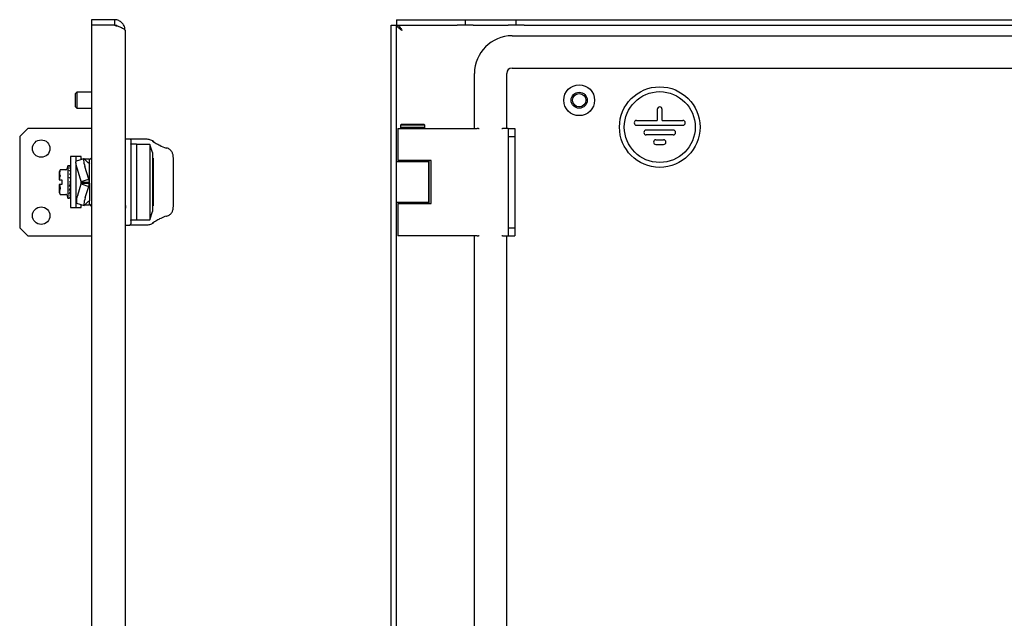
# Model space of a CAD drawing. Units: millimetres. Extents: x 915 to 2486, y 842 to 1573.
# Drawn here: x 1753 to 2119, y 1213 to 1436 of the extents above; entities that cross this region are included whole.
import ezdxf

# ---------------------------------------------------------------- set-up
doc = ezdxf.new("R2010")
doc.units = ezdxf.units.MM

msp = doc.modelspace()

# ---------------------------------------------------------------- linework, layer by layer
at = {"color": 7, "linetype": 'Continuous', "lineweight": 25}
for p, q in [((1787.78, 1436.46), (1779.28, 1436.46)), ((1779.28, 1436.46), (1779.28, 1434.46)), ((1779.28, 1434.46), (1779.28, 992.47)), ((1787.78, 1434.46), (1779.28, 1434.46)), ((1787.78, 1434.46), (1779.28, 1434.46)), ((1787.78, 1436.46), (1787.78, 1434.46)), ((1890.89, 1434.46), (1892.89, 1434.46)), ((1890.89, 992.47), (1890.89, 1434.46)), ((1892.89, 992.47), (1892.89, 1434.46)), ((1892.9, 1436.46), (1892.9, 1434.46)), ((1892.9, 1436.46), (1915.39, 1436.46)), ((1892.9, 1434.46), (1915.39, 1434.46)), ((1915.39, 1436.46), (1918.39, 1436.46)), ((1918.39, 1434.46), (1915.39, 1434.46)), ((1918.39, 1436.46), (1918.39, 1434.46)), ((1918.39, 1436.46), (1921.39, 1436.46)), ((1921.39, 1434.46), (1918.39, 1434.46)), ((1921.39, 1436.46), (1934.39, 1436.46)), ((1921.39, 1434.46), (1934.39, 1434.46)), ((1934.39, 1436.46), (1937.39, 1436.46)), ((1937.39, 1434.46), (1934.39, 1434.46)), ((1937.39, 1434.46), (1937.39, 1436.46)), ((1937.39, 1436.46), (1940.39, 1436.46)), ((1940.39, 1434.46), (1937.39, 1434.46)), ((1940.39, 1436.46), (2436.39, 1436.46)), ((1940.39, 1434.46), (2436.39, 1434.46)), ((1791.78, 1432.46), (1791.78, 994.46)), ((1935.89, 1430.46), (2440.89, 1430.46)), ((1921.89, 1395.96), (1921.89, 1416.46)), ((1933.89, 1395.96), (1933.89, 1416.46)), ((1935.89, 1418.46), (2440.89, 1418.46)), ((1773.78, 1409.46), (1773.28, 1408.96)), ((1773.28, 1405.84), (1773.28, 1408.96)), ((1779.28, 1409.46), (1773.78, 1409.46)), ((1773.78, 1409.46), (1773.78, 1405.71)), ((1773.28, 1403.96), (1773.28, 1405.84)), ((1773.78, 1405.71), (1773.78, 1403.46)), ((1773.28, 1403.96), (1773.78, 1403.46)), ((1773.78, 1403.46), (1779.28, 1403.46)), ((1989.99, 1403.06), (1989.99, 1398.96)), ((1991.79, 1398.96), (1991.79, 1403.06)), ((1894.69, 1397.46), (1894.39, 1397.16)), ((1894.39, 1397.16), (1894.39, 1396.26)), ((1900.66, 1397.16), (1894.39, 1397.16)), ((1900.54, 1397.46), (1894.69, 1397.46)), ((1903.09, 1397.46), (1900.54, 1397.46)), ((1903.39, 1397.16), (1900.66, 1397.16)), ((1903.39, 1397.16), (1903.09, 1397.46)), ((1903.39, 1396.26), (1903.39, 1397.16)), ((1982.26, 1398.96), (1989.99, 1398.96)), ((1982.26, 1397.16), (1999.52, 1397.16)), ((1991.79, 1398.96), (1999.52, 1398.96)), ((1755.53, 1395.96), (1752.53, 1392.96)), ((1779.28, 1395.96), (1755.53, 1395.96)), ((1893.39, 1395.96), (1893.39, 1383.96)), ((1893.39, 1395.96), (1900.52, 1395.96)), ((1894.39, 1396.26), (1894.69, 1395.96)), ((1900.66, 1396.26), (1894.39, 1396.26)), ((1900.52, 1395.96), (1922.84, 1395.96)), ((1903.39, 1396.26), (1900.66, 1396.26)), ((1903.09, 1395.96), (1903.39, 1396.26)), ((1923.43, 1395.96), (1922.84, 1395.96)), ((1923.43, 1395.96), (1923.66, 1395.96)), ((1932.12, 1395.96), (1932.39, 1395.96)), ((1934.39, 1395.96), (1932.39, 1395.96)), ((1934.39, 1395.96), (1934.39, 1392.96)), ((1934.39, 1395.96), (1936.89, 1395.96)), ((1936.89, 1395.96), (1936.89, 1392.96)), ((1995.92, 1395.36), (1985.86, 1395.36)), ((1995.92, 1393.56), (1985.86, 1393.56)), ((1752.53, 1392.96), (1752.53, 1358.96)), ((1793.42, 1391.96), (1791.78, 1391.96)), ((1793.48, 1391.96), (1793.42, 1391.96)), ((1799.6, 1391.96), (1793.48, 1391.96)), ((1793.98, 1391.46), (1793.98, 1360.46)), ((1793.98, 1390.04), (1793.98, 1390.25)), ((1795.98, 1390.06), (1793.98, 1390.06)), ((1793.98, 1390.06), (1793.98, 1361.86)), ((1795.98, 1390.06), (1795.98, 1361.86)), ((1800.98, 1389.96), (1795.98, 1389.96)), ((1801.98, 1386.96), (1800.98, 1389.96)), ((1800.98, 1389.96), (1800.98, 1361.96)), ((1934.39, 1392.96), (1934.39, 1358.96)), ((1934.39, 1392.96), (1936.89, 1392.96)), ((1936.89, 1392.96), (1936.89, 1358.96)), ((1989.46, 1391.76), (1992.32, 1391.76)), ((1989.46, 1389.96), (1992.32, 1389.96)), ((1801.98, 1386.96), (1801.98, 1375.96)), ((1773.48, 1385.46), (1771.48, 1385.46)), ((1771.48, 1385.46), (1771.48, 1366.46)), ((1775.48, 1385.46), (1773.48, 1385.46)), ((1773.48, 1385.46), (1773.48, 1383.52)), ((1773.48, 1383.16), (1773.48, 1366.46)), ((1776.41, 1384.66), (1773.59, 1383.76)), ((1775.48, 1384.33), (1775.48, 1385.46)), ((1775.8, 1384.46), (1775.48, 1384.46)), ((1776.6, 1384.57), (1778.16, 1383.05)), ((1778.48, 1384.46), (1776.71, 1384.46)), ((1778.04, 1383.16), (1778.27, 1383.24)), ((1778.16, 1383.05), (1778.27, 1383.24)), ((1778.27, 1383.24), (1778.48, 1382.91)), ((1779.28, 1385.01), (1778.48, 1384.21)), ((1778.48, 1384.33), (1778.48, 1384.46)), ((1778.48, 1382.91), (1778.48, 1384.33)), ((1778.48, 1375.88), (1778.48, 1382.91)), ((1802.28, 1384.84), (1801.98, 1384.84)), ((1802.28, 1384.84), (1802.28, 1367.09)), ((1809.78, 1367.08), (1809.78, 1384.85)), ((1892.89, 1383.59), (1904.89, 1383.59)), ((1900.52, 1383.96), (1893.39, 1383.96)), ((1895.89, 1383.96), (1895.89, 1383.59)), ((1905.77, 1383.96), (1900.52, 1383.96)), ((1901.89, 1383.59), (1901.89, 1383.96)), ((1904.89, 1368.34), (1904.89, 1383.59)), ((1905.03, 1383.59), (1904.89, 1383.59)), ((1905.03, 1367.96), (1905.03, 1383.96)), ((1905.77, 1367.96), (1905.77, 1383.96)), ((1767.57, 1380.57), (1767.28, 1379.78)), ((1767.28, 1379.78), (1767.28, 1376.86)), ((1769.57, 1380.57), (1767.57, 1380.57)), ((1769.77, 1380.57), (1769.57, 1380.57)), ((1770.48, 1381.96), (1770.04, 1380.76)), ((1770.92, 1381.96), (1770.48, 1381.96)), ((1770.48, 1381.96), (1770.48, 1369.96)), ((1771.22, 1380.08), (1771.22, 1380.23)), ((1771.22, 1378.83), (1771.22, 1379.02)), ((1771.38, 1381.96), (1771.32, 1381.96)), ((1771.38, 1381.74), (1771.32, 1381.74)), ((1771.38, 1381.12), (1771.32, 1381.12)), ((1771.38, 1380.16), (1771.32, 1380.16)), ((1771.38, 1378.93), (1771.32, 1378.93)), ((1771.48, 1379.71), (1771.47, 1378.88)), ((1771.48, 1381.84), (1771.48, 1381.84)), ((1771.48, 1381.83), (1771.48, 1381.66)), ((1771.48, 1381.78), (1771.48, 1381.78)), ((1771.48, 1381.5), (1771.48, 1381.49)), ((1771.48, 1381.48), (1771.48, 1381.08)), ((1771.48, 1381.34), (1771.48, 1381.08)), ((1771.48, 1381.33), (1771.48, 1381.33)), ((1771.48, 1380.78), (1771.48, 1380.77)), ((1771.48, 1380.76), (1771.48, 1380.12)), ((1771.48, 1380.52), (1771.48, 1380.12)), ((1771.48, 1380.51), (1771.48, 1380.52)), ((1771.48, 1379.73), (1771.48, 1379.72)), ((1775.45, 1376.17), (1774, 1380.83)), ((1778.27, 1377.06), (1776.82, 1381.72)), ((1767.28, 1376.86), (1767.38, 1376.86)), ((1767.28, 1375.06), (1767.28, 1372.15)), ((1767.38, 1376.86), (1767.56, 1378.22)), ((1767.38, 1376.86), (1768.28, 1376.86)), ((1767.38, 1375.06), (1767.56, 1373.71)), ((1768.28, 1375.06), (1767.38, 1375.06)), ((1768.28, 1376.86), (1768.28, 1375.06)), ((1771.38, 1375.4), (1771.12, 1374.57)), ((1771.23, 1377.41), (1771.22, 1377.62)), ((1771.22, 1376.09), (1771.24, 1376.16)), ((1771.38, 1377.49), (1771.32, 1377.49)), ((1771.38, 1375.96), (1771.32, 1375.96)), ((1771.48, 1378.4), (1771.47, 1377.45)), ((1771.48, 1376.92), (1771.47, 1376.58)), ((1771.48, 1378.42), (1771.48, 1378.41)), ((1771.48, 1376.95), (1771.48, 1376.94)), ((1771.48, 1376.94), (1771.48, 1376.92)), ((1771.48, 1375.38), (1771.48, 1375.41)), ((1774.13, 1371.09), (1775.45, 1375.26)), ((1775.45, 1376.17), (1778.27, 1377.06)), ((1775.48, 1375.88), (1775.45, 1376.17)), ((1775.45, 1375.26), (1775.48, 1375.54)), ((1775.45, 1375.26), (1778.27, 1374.36)), ((1775.48, 1375.88), (1778.48, 1375.88)), ((1775.48, 1375.54), (1775.48, 1375.88)), ((1775.48, 1375.54), (1778.48, 1375.54)), ((1778.48, 1375.88), (1778.27, 1377.06)), ((1778.27, 1374.36), (1778.48, 1375.54)), ((1778.48, 1375.54), (1778.48, 1375.88)), ((1778.48, 1375.54), (1778.48, 1369.08)), ((1801.98, 1375.96), (1801.98, 1364.96)), ((1767.28, 1372.15), (1767.57, 1371.36)), ((1771.38, 1373.88), (1771.12, 1373.1)), ((1771.38, 1372.49), (1771.12, 1371.84)), ((1771.22, 1374.5), (1771.21, 1374.56)), ((1771.22, 1373.08), (1771.21, 1373.11)), ((1771.22, 1371.84), (1771.21, 1371.85)), ((1771.23, 1374.49), (1771.22, 1374.31)), ((1771.22, 1371.89), (1771.22, 1371.7)), ((1771.24, 1373.11), (1771.24, 1372.82)), ((1776.95, 1370.18), (1778.27, 1374.36)), ((1767.57, 1371.36), (1769.77, 1371.36)), ((1770.04, 1371.16), (1770.48, 1369.96)), ((1770.48, 1369.96), (1770.92, 1369.96)), ((1771.38, 1371.34), (1771.12, 1370.85)), ((1771.38, 1370.51), (1771.12, 1370.21)), ((1771.38, 1370.05), (1771.12, 1369.97)), ((1771.32, 1369.96), (1771.38, 1369.96)), ((1773.69, 1368.16), (1776.51, 1367.25)), ((1778.21, 1368.86), (1776.69, 1367.34)), ((1778.15, 1368.8), (1778.27, 1368.76)), ((1778.27, 1368.76), (1778.21, 1368.86)), ((1778.48, 1369.08), (1778.27, 1368.76)), ((1778.48, 1367.6), (1778.48, 1369.08)), ((1904.89, 1368.34), (1892.89, 1368.34)), ((1893.39, 1367.96), (1893.39, 1355.96)), ((1893.39, 1367.96), (1900.52, 1367.96)), ((1895.89, 1368.34), (1895.89, 1367.96)), ((1900.52, 1367.96), (1905.77, 1367.96)), ((1901.89, 1367.96), (1901.89, 1368.34)), ((1904.89, 1368.34), (1905.03, 1368.34)), ((1771.48, 1366.46), (1773.48, 1366.46)), ((1773.48, 1366.46), (1775.48, 1366.46)), ((1775.48, 1366.46), (1775.48, 1367.6)), ((1775.48, 1367.46), (1775.85, 1367.46)), ((1776.82, 1367.46), (1778.48, 1367.46)), ((1778.48, 1367.71), (1779.28, 1366.91)), ((1778.48, 1367.46), (1778.48, 1367.6)), ((1800.98, 1361.96), (1801.98, 1364.96)), ((1801.98, 1367.09), (1802.28, 1367.09)), ((1793.98, 1361.65), (1793.98, 1361.89)), ((1793.98, 1361.86), (1795.98, 1361.86)), ((1794.06, 1361.48), (1793.98, 1361.47)), ((1795.98, 1361.96), (1800.98, 1361.96)), ((1752.53, 1358.96), (1755.53, 1355.96)), ((1791.78, 1359.96), (1793.42, 1359.96)), ((1793.42, 1359.96), (1793.48, 1359.96)), ((1799.6, 1359.96), (1793.48, 1359.96)), ((1934.39, 1358.96), (1936.89, 1358.96)), ((1934.39, 1358.96), (1934.39, 1355.96)), ((1936.89, 1358.96), (1936.89, 1355.96)), ((1755.53, 1355.96), (1779.28, 1355.96)), ((1900.52, 1355.96), (1893.39, 1355.96)), ((1922.84, 1355.96), (1900.52, 1355.96)), ((1921.89, 1070.96), (1921.89, 1355.96)), ((1922.84, 1355.96), (1923.43, 1355.96)), ((1923.66, 1355.96), (1923.43, 1355.96)), ((1932.39, 1355.96), (1932.12, 1355.96)), ((1932.39, 1355.96), (1934.39, 1355.96)), ((1933.89, 1070.96), (1933.89, 1355.96)), ((1934.39, 1355.96), (1936.89, 1355.96))]:
    msp.add_line(p, q, dxfattribs=at)
at = {"color": 7, "linetype": 'Continuous', "lineweight": 25, "flags": 128}
for points in [[(1774, 1380.83), (1773.8, 1381.48), (1773.65, 1382.11), (1773.54, 1382.67), (1773.48, 1383.14), (1773.48, 1383.49), (1773.53, 1383.7), (1773.59, 1383.76)], [(1776.6, 1384.57), (1776.45, 1384.66), (1776.35, 1384.6), (1776.3, 1384.39), (1776.3, 1384.04), (1776.36, 1383.57), (1776.47, 1383.01), (1776.62, 1382.38), (1776.82, 1381.72)], [(1809.76, 1384.93), (1809.77, 1384.91), (1809.78, 1384.85)], [(1767.38, 1375.06), (1767.37, 1375.06), (1767.36, 1375.06), (1767.34, 1375.06), (1767.33, 1375.06), (1767.32, 1375.06), (1767.31, 1375.06), (1767.29, 1375.06), (1767.28, 1375.06)], [(1771.32, 1375.96), (1771.32, 1375.96), (1771.32, 1375.96), (1771.32, 1375.96), (1771.32, 1375.96), (1771.33, 1375.96), (1771.33, 1375.96), (1771.33, 1375.96), (1771.34, 1375.96)], [(1776.95, 1370.18), (1776.75, 1369.52), (1776.59, 1368.9), (1776.48, 1368.34), (1776.42, 1367.87), (1776.41, 1367.52), (1776.45, 1367.31), (1776.55, 1367.25), (1776.69, 1367.34)], [(1809.76, 1367), (1809.77, 1367.02), (1809.78, 1367.08)]]:
    msp.add_lwpolyline(points, dxfattribs=at)
at = {"color": 7, "linetype": 'Continuous', "lineweight": 25}
for centre, radius in [((1960.89, 1406.46), 5.75), ((1960.89, 1406.46), 3), ((1960.89, 1406.46), 2.5), ((1990.89, 1396.46), 15), ((1990.89, 1396.46), 13.2), ((1760.53, 1388.46), 3.25), ((1760.53, 1363.46), 3.25)]:
    msp.add_circle(centre, radius, dxfattribs=at)
for centre, radius, start, end in [((1935.89, 1416.46), 14, 90, 180), ((1935.89, 1416.46), 2, 90, 180), ((1990.89, 1403.06), 0.9, 0, 180), ((1982.26, 1398.06), 0.9, 90, 270), ((1999.52, 1398.06), 0.9, 270, 90), ((1985.86, 1394.46), 0.9, 90, 270), ((1995.92, 1394.46), 0.9, 270, 90), ((1793.48, 1391.46), 0.5, 24.1356, 90), ((1989.46, 1390.86), 0.9, 90, 270), ((1992.32, 1390.86), 0.9, 270, 90), ((1771.38, 1381.86), 0.1, 0, 90), ((1771.38, 1381.64), 0.1, 0, 90), ((1771.38, 1381.02), 0.1, 0, 90), ((1771.38, 1380.06), 0.1, 0, 90), ((1771.38, 1378.83), 0.1, 0, 90), ((1771.38, 1377.39), 0.1, 0, 90), ((1771.41, 1376.81), 0.164, 62.42, 98.5458), ((1771.38, 1375.86), 0.1, 0, 90), ((1771.41, 1375.68), 0.276, 264.8537, 285.7976), ((1771.39, 1371.43), 0.0908, 263.5621, 351.6265), ((1771.39, 1370.61), 0.0958, 267.3972, 357.1361), ((1771.38, 1370.15), 0.0993, 269.5946, 359.5888), ((1771.38, 1370.06), 0.1, 270, 0), ((1779.03, 1368.86), 5.39, 155.5666, 187.4871)]:
    msp.add_arc(centre, radius, start, end, dxfattribs=at)
for points, knots in [([(1791.78, 1432.46), (1791.73, 1432.94), (1791.63, 1433.88), (1790.88, 1435.12), (1789.77, 1436.03), (1788.66, 1436.42), (1787.99, 1436.45), (1787.78, 1436.46)], [0, 0, 0, 0, 0.225268, 0.450575, 0.675883, 0.901191, 1, 1, 1, 1]), ([(1787.78, 1434.46), (1788.25, 1434.31), (1789.2, 1434.01), (1790.44, 1433.56), (1791.34, 1433.11), (1791.74, 1432.74), (1791.77, 1432.53), (1791.78, 1432.46)], [0, 0, 0, 0, 0.225268, 0.450575, 0.675883, 0.901191, 1, 1, 1, 1]), ([(1788.84, 1434.11), (1788.71, 1434.2), (1788.4, 1434.42), (1788.01, 1434.45), (1787.78, 1434.46)], [0, 0, 0, 0, 0.4065604, 1, 1, 1, 1]), ([(1894.89, 1432.46), (1894.6, 1432.65), (1894.05, 1433), (1893.38, 1433.52), (1892.96, 1434), (1892.91, 1434.31), (1892.89, 1434.46)], [0, 0, 0, 0, 0.274583, 0.529293, 0.783949, 1, 1, 1, 1]), ([(1892.9, 1434.46), (1893.08, 1434.43), (1893.43, 1434.36), (1893.95, 1433.84), (1894.43, 1433.18), (1894.75, 1432.69), (1894.89, 1432.46)], [0, 0, 0, 0, 0.274583, 0.529293, 0.783949, 1, 1, 1, 1]), ([(1793.93, 1391.66), (1793.95, 1391.63), (1793.98, 1391.57), (1793.98, 1391.5), (1793.98, 1391.46)], [0, 0, 0, 0, 0.490652, 1, 1, 1, 1]), ([(1802.33, 1391.12), (1801.91, 1391.36), (1801.05, 1391.82), (1800.17, 1391.9), (1799.72, 1391.94)], [0, 0, 0, 0, 0.499653, 1, 1, 1, 1]), ([(1802.02, 1391.21), (1802.06, 1391.21), (1802.12, 1391.21), (1802.22, 1391.19), (1802.31, 1391.15), (1802.38, 1391.08), (1802.43, 1391), (1802.47, 1390.88), (1802.47, 1390.79), (1802.47, 1390.73)], [0, 0, 0, 0, 0.126442, 0.258784, 0.39392, 0.528333, 0.658612, 0.781943, 1, 1, 1, 1]), ([(1802.02, 1391.21), (1802.44, 1390.95), (1803.18, 1390.48), (1804.87, 1389.53), (1806.3, 1388.96), (1807.15, 1388.62)], [0, 0, 0, 0, 0.332751, 0.599947, 1, 1, 1, 1]), ([(1807.15, 1388.62), (1807.17, 1388.64), (1807.21, 1388.68), (1807.27, 1388.71), (1807.31, 1388.71), (1807.32, 1388.69), (1807.33, 1388.69)], [0, 0, 0, 0, 0.2798467, 0.5926569, 0.9320766, 1, 1, 1, 1]), ([(1809.77, 1384.9), (1809.75, 1385.3), (1809.7, 1386.12), (1809.31, 1387.21), (1808.67, 1387.97), (1807.95, 1388.45), (1807.51, 1388.62), (1807.3, 1388.7)], [0, 0, 0, 0, 0.244577, 0.493106, 0.745192, 0.872546, 1, 1, 1, 1]), ([(1767.56, 1380.55), (1767.46, 1380.18), (1767.24, 1379.43), (1767.45, 1378.68), (1767.56, 1378.3)], [0, 0, 0, 0, 0.491563, 1, 1, 1, 1]), ([(1767.56, 1380.55), (1767.56, 1380.56), (1767.57, 1380.57), (1767.57, 1380.57), (1767.57, 1380.57)], [0, 0, 0, 0, 0.613998, 1, 1, 1, 1]), ([(1769.74, 1380.55), (1769.75, 1380.56), (1769.76, 1380.56), (1769.76, 1380.57), (1769.76, 1380.57), (1769.76, 1380.57)], [0, 0, 0, 0, 0.5280859, 0.7683908, 1, 1, 1, 1]), ([(1769.76, 1380.57), (1769.76, 1380.57), (1769.76, 1380.57), (1769.76, 1380.56), (1769.75, 1380.56), (1769.74, 1380.55)], [0, 0, 0, 0, 0.231643, 0.471952, 1, 1, 1, 1]), ([(1769.76, 1380.57), (1769.8, 1380.57), (1769.86, 1380.58), (1769.95, 1380.63), (1770.01, 1380.69), (1770.03, 1380.74), (1770.04, 1380.76)], [0, 0, 0, 0, 0.2728584, 0.5598005, 0.7847258, 1, 1, 1, 1]), ([(1771.14, 1381.96), (1771.14, 1381.96), (1771.12, 1381.96), (1771.12, 1381.96), (1771.11, 1381.96), (1771.12, 1381.96), (1771.12, 1381.96)], [0, 0, 0, 0, 0.2484538, 0.4984446, 0.7497159, 1, 1, 1, 1]), ([(1771.32, 1381.73), (1771.3, 1381.73), (1771.27, 1381.73), (1771.23, 1381.74), (1771.19, 1381.74), (1771.15, 1381.75), (1771.13, 1381.76), (1771.12, 1381.78), (1771.11, 1381.79), (1771.12, 1381.8), (1771.12, 1381.8)], [0, 0, 0, 0, 0.12445, 0.2464, 0.369801, 0.494458, 0.620351, 0.746735, 0.873413, 1, 1, 1, 1]), ([(1771.32, 1381.11), (1771.3, 1381.11), (1771.27, 1381.11), (1771.23, 1381.12), (1771.19, 1381.13), (1771.15, 1381.15), (1771.13, 1381.17), (1771.12, 1381.19), (1771.11, 1381.22), (1771.12, 1381.23), (1771.12, 1381.24)], [0, 0, 0, 0, 0.124211, 0.245831, 0.369195, 0.493947, 0.620055, 0.746645, 0.87337, 1, 1, 1, 1]), ([(1771.32, 1380.13), (1771.3, 1380.13), (1771.27, 1380.14), (1771.23, 1380.15), (1771.19, 1380.17), (1771.15, 1380.19), (1771.13, 1380.22), (1771.12, 1380.25), (1771.11, 1380.29), (1771.12, 1380.31), (1771.12, 1380.32)], [0, 0, 0, 0, 0.124211, 0.245831, 0.369195, 0.493947, 0.620055, 0.746645, 0.87337, 1, 1, 1, 1]), ([(1771.32, 1378.88), (1771.3, 1378.88), (1771.27, 1378.88), (1771.23, 1378.89), (1771.19, 1378.92), (1771.15, 1378.95), (1771.13, 1378.98), (1771.12, 1379.02), (1771.11, 1379.06), (1771.12, 1379.09), (1771.12, 1379.1)], [0, 0, 0, 0, 0.1242105, 0.2458307, 0.3691954, 0.4939471, 0.6200551, 0.7466451, 0.8733701, 1, 1, 1, 1]), ([(1771.32, 1381.96), (1771.3, 1381.96), (1771.26, 1381.96), (1771.21, 1381.96), (1771.17, 1381.96), (1771.15, 1381.96), (1771.14, 1381.96)], [0, 0, 0, 0, 0.25014, 0.49847, 0.748519, 1, 1, 1, 1]), ([(1771.4, 1381.94), (1771.41, 1381.93), (1771.42, 1381.93), (1771.44, 1381.92), (1771.46, 1381.9), (1771.47, 1381.87), (1771.48, 1381.85), (1771.48, 1381.83)], [0, 0, 0, 0, 0.164445, 0.304294, 0.509416, 0.764352, 1, 1, 1, 1]), ([(1771.4, 1381.59), (1771.41, 1381.58), (1771.42, 1381.58), (1771.44, 1381.57), (1771.46, 1381.55), (1771.47, 1381.52), (1771.48, 1381.49), (1771.48, 1381.48)], [0, 0, 0, 0, 0.164445, 0.304295, 0.509416, 0.764516, 1, 1, 1, 1]), ([(1771.4, 1380.85), (1771.41, 1380.85), (1771.42, 1380.85), (1771.44, 1380.83), (1771.46, 1380.81), (1771.47, 1380.79), (1771.48, 1380.77), (1771.48, 1380.76)], [0, 0, 0, 0, 0.164445, 0.304295, 0.509417, 0.764516, 1, 1, 1, 1]), ([(1771.4, 1379.79), (1771.41, 1379.78), (1771.42, 1379.78), (1771.44, 1379.77), (1771.46, 1379.75), (1771.47, 1379.73), (1771.48, 1379.71), (1771.48, 1379.71)], [0, 0, 0, 0, 0.164446, 0.304295, 0.509417, 0.764516, 1, 1, 1, 1]), ([(1767.56, 1378.3), (1767.56, 1378.3), (1767.57, 1378.28), (1767.57, 1378.26), (1767.56, 1378.23), (1767.56, 1378.22), (1767.56, 1378.22)], [0, 0, 0, 0, 0.306653, 0.613566, 0.91581, 1, 1, 1, 1]), ([(1771.32, 1377.42), (1771.3, 1377.42), (1771.27, 1377.42), (1771.23, 1377.44), (1771.19, 1377.46), (1771.15, 1377.5), (1771.13, 1377.54), (1771.12, 1377.58), (1771.11, 1377.63), (1771.12, 1377.66), (1771.12, 1377.67)], [0, 0, 0, 0, 0.124211, 0.245831, 0.369195, 0.493947, 0.620055, 0.746645, 0.87337, 1, 1, 1, 1]), ([(1771.32, 1375.96), (1771.3, 1375.96), (1771.28, 1375.97), (1771.25, 1375.99), (1771.23, 1376.01), (1771.21, 1376.05), (1771.22, 1376.08), (1771.22, 1376.09)], [0, 0, 0, 0, 0.18755, 0.374819, 0.561608, 0.780817, 1, 1, 1, 1]), ([(1771.22, 1374.56), (1771.27, 1374.71), (1771.35, 1374.99), (1771.44, 1375.26), (1771.48, 1375.38)], [0, 0, 0, 0, 0.560067, 1, 1, 1, 1]), ([(1771.38, 1376.97), (1771.38, 1376.97), (1771.39, 1376.97), (1771.4, 1376.96), (1771.4, 1376.96)], [0, 0, 0, 0, 0.603348, 1, 1, 1, 1]), ([(1771.4, 1378.46), (1771.41, 1378.46), (1771.42, 1378.45), (1771.44, 1378.44), (1771.46, 1378.43), (1771.47, 1378.41), (1771.48, 1378.4), (1771.48, 1378.4)], [0, 0, 0, 0, 0.164445, 0.304294, 0.509416, 0.764352, 1, 1, 1, 1]), ([(1771.4, 1376.96), (1771.41, 1376.96), (1771.42, 1376.96), (1771.44, 1376.95), (1771.46, 1376.94), (1771.47, 1376.93), (1771.48, 1376.93), (1771.48, 1376.92)], [0, 0, 0, 0, 0.164445, 0.304295, 0.509416, 0.764516, 1, 1, 1, 1]), ([(1771.4, 1375.4), (1771.41, 1375.4), (1771.42, 1375.39), (1771.44, 1375.39), (1771.46, 1375.38), (1771.47, 1375.38), (1771.48, 1375.38), (1771.48, 1375.38)], [0, 0, 0, 0, 0.164445, 0.304295, 0.509417, 0.764516, 1, 1, 1, 1]), ([(1767.56, 1373.63), (1767.46, 1373.26), (1767.24, 1372.51), (1767.45, 1371.76), (1767.56, 1371.37)], [0, 0, 0, 0, 0.491563, 1, 1, 1, 1]), ([(1767.56, 1373.63), (1767.56, 1373.63), (1767.57, 1373.64), (1767.57, 1373.67), (1767.56, 1373.7), (1767.56, 1373.71), (1767.56, 1373.71)], [0, 0, 0, 0, 0.3066622, 0.613572, 0.9158133, 1, 1, 1, 1]), ([(1771.32, 1374.31), (1771.3, 1374.31), (1771.27, 1374.32), (1771.23, 1374.33), (1771.19, 1374.36), (1771.15, 1374.39), (1771.13, 1374.43), (1771.12, 1374.47), (1771.11, 1374.52), (1771.12, 1374.55), (1771.12, 1374.57)], [0, 0, 0, 0, 0.124211, 0.245831, 0.369195, 0.493947, 0.620055, 0.746645, 0.87337, 1, 1, 1, 1]), ([(1771.32, 1372.88), (1771.3, 1372.88), (1771.27, 1372.88), (1771.23, 1372.89), (1771.19, 1372.92), (1771.15, 1372.95), (1771.13, 1372.98), (1771.12, 1373.02), (1771.11, 1373.06), (1771.12, 1373.09), (1771.12, 1373.1)], [0, 0, 0, 0, 0.124211, 0.245831, 0.369195, 0.493947, 0.620055, 0.746645, 0.87337, 1, 1, 1, 1]), ([(1771.32, 1371.65), (1771.3, 1371.65), (1771.27, 1371.65), (1771.23, 1371.66), (1771.19, 1371.68), (1771.15, 1371.71), (1771.13, 1371.74), (1771.12, 1371.77), (1771.11, 1371.8), (1771.12, 1371.83), (1771.12, 1371.84)], [0, 0, 0, 0, 0.1242105, 0.2458307, 0.3691954, 0.4939471, 0.6200551, 0.7466451, 0.8733701, 1, 1, 1, 1]), ([(1771.22, 1373.13), (1771.27, 1373.26), (1771.35, 1373.51), (1771.44, 1373.77), (1771.48, 1373.88)], [0, 0, 0, 0, 0.560067, 1, 1, 1, 1]), ([(1771.22, 1371.88), (1771.27, 1372), (1771.35, 1372.2), (1771.44, 1372.43), (1771.48, 1372.53)], [0, 0, 0, 0, 0.560067, 1, 1, 1, 1]), ([(1771.22, 1370.92), (1771.27, 1371), (1771.35, 1371.15), (1771.44, 1371.33), (1771.48, 1371.4)], [0, 0, 0, 0, 0.560067, 1, 1, 1, 1]), ([(1771.4, 1373.87), (1771.41, 1373.87), (1771.42, 1373.87), (1771.44, 1373.87), (1771.46, 1373.87), (1771.47, 1373.87), (1771.48, 1373.88), (1771.48, 1373.88)], [0, 0, 0, 0, 0.164445, 0.304295, 0.509416, 0.764516, 1, 1, 1, 1]), ([(1771.4, 1372.49), (1771.41, 1372.49), (1771.42, 1372.49), (1771.44, 1372.49), (1771.46, 1372.5), (1771.47, 1372.51), (1771.48, 1372.52), (1771.48, 1372.53)], [0, 0, 0, 0, 0.164445, 0.304295, 0.509416, 0.764516, 1, 1, 1, 1]), ([(1771.4, 1371.34), (1771.41, 1371.34), (1771.42, 1371.34), (1771.44, 1371.35), (1771.46, 1371.36), (1771.47, 1371.38), (1771.48, 1371.39), (1771.48, 1371.4)], [0, 0, 0, 0, 0.164445, 0.304295, 0.509416, 0.764516, 1, 1, 1, 1]), ([(1767.56, 1371.37), (1767.56, 1371.37), (1767.57, 1371.36), (1767.57, 1371.36), (1767.57, 1371.36)], [0, 0, 0, 0, 0.5601081, 1, 1, 1, 1]), ([(1769.76, 1371.36), (1769.76, 1371.36), (1769.76, 1371.36), (1769.76, 1371.36), (1769.75, 1371.37), (1769.74, 1371.37)], [0, 0, 0, 0, 0.2316394, 0.4719485, 1, 1, 1, 1]), ([(1769.74, 1371.37), (1769.75, 1371.37), (1769.76, 1371.36), (1769.76, 1371.36), (1769.76, 1371.36), (1769.76, 1371.36)], [0, 0, 0, 0, 0.528086, 0.768391, 1, 1, 1, 1]), ([(1770.04, 1371.16), (1770.03, 1371.19), (1770, 1371.26), (1769.92, 1371.32), (1769.84, 1371.35), (1769.79, 1371.36), (1769.76, 1371.36)], [0, 0, 0, 0, 0.275481, 0.563066, 0.786937, 1, 1, 1, 1]), ([(1771.14, 1369.96), (1771.14, 1369.96), (1771.12, 1369.96), (1771.12, 1369.96), (1771.11, 1369.96), (1771.12, 1369.97), (1771.12, 1369.97)], [0, 0, 0, 0, 0.2484537, 0.4984447, 0.749716, 1, 1, 1, 1]), ([(1771.32, 1369.96), (1771.3, 1369.96), (1771.26, 1369.96), (1771.21, 1369.96), (1771.17, 1369.96), (1771.15, 1369.96), (1771.14, 1369.96)], [0, 0, 0, 0, 0.2503049, 0.4987907, 0.7486887, 1, 1, 1, 1]), ([(1771.22, 1370.3), (1771.27, 1370.35), (1771.33, 1370.41), (1771.4, 1370.49), (1771.41, 1370.51)], [0, 0, 0, 0, 0.73812, 1, 1, 1, 1]), ([(1771.38, 1370.05), (1771.38, 1370.05), (1771.39, 1370.05), (1771.4, 1370.05), (1771.4, 1370.05)], [0, 0, 0, 0, 0.6035023, 1, 1, 1, 1]), ([(1771.4, 1370.51), (1771.41, 1370.51), (1771.42, 1370.51), (1771.44, 1370.52), (1771.46, 1370.54), (1771.47, 1370.56), (1771.48, 1370.58), (1771.48, 1370.59)], [0, 0, 0, 0, 0.164445, 0.304295, 0.509417, 0.764516, 1, 1, 1, 1]), ([(1771.4, 1370.05), (1771.41, 1370.05), (1771.42, 1370.05), (1771.44, 1370.06), (1771.46, 1370.08), (1771.47, 1370.11), (1771.48, 1370.13), (1771.48, 1370.14)], [0, 0, 0, 0, 0.164445, 0.304294, 0.509416, 0.764352, 1, 1, 1, 1]), ([(1807.3, 1363.23), (1807.51, 1363.31), (1807.95, 1363.47), (1808.67, 1363.95), (1809.31, 1364.72), (1809.7, 1365.81), (1809.75, 1366.62), (1809.77, 1367.03)], [0, 0, 0, 0, 0.127453, 0.254808, 0.506894, 0.755423, 1, 1, 1, 1]), ([(1793.48, 1359.96), (1793.48, 1359.96), (1793.49, 1359.96), (1793.51, 1359.96), (1793.56, 1359.97), (1793.66, 1359.99), (1793.8, 1360.06), (1793.91, 1360.19), (1793.97, 1360.34), (1793.98, 1360.43), (1793.98, 1360.46)], [0, 0, 0, 0, 0.016618, 0.033355, 0.06662, 0.214757, 0.434204, 0.653016, 0.866154, 1, 1, 1, 1]), ([(1799.72, 1359.99), (1800.17, 1360.03), (1801.05, 1360.1), (1801.91, 1360.57), (1802.33, 1360.81)], [0, 0, 0, 0, 0.500347, 1, 1, 1, 1]), ([(1807.15, 1363.3), (1806.42, 1363.02), (1805.11, 1362.51), (1803.35, 1361.55), (1802.52, 1361.03), (1802.02, 1360.72)], [0, 0, 0, 0, 0.34078, 0.609554, 1, 1, 1, 1]), ([(1802.02, 1360.72), (1802.05, 1360.72), (1802.11, 1360.71), (1802.2, 1360.73), (1802.29, 1360.77), (1802.36, 1360.83), (1802.42, 1360.91), (1802.46, 1361), (1802.48, 1361.1), (1802.47, 1361.17), (1802.47, 1361.2)], [0, 0, 0, 0, 0.114928, 0.23807, 0.367369, 0.499984, 0.632601, 0.761907, 0.885059, 1, 1, 1, 1]), ([(1807.15, 1363.3), (1807.17, 1363.29), (1807.21, 1363.24), (1807.27, 1363.22), (1807.31, 1363.22), (1807.32, 1363.24), (1807.33, 1363.24)], [0, 0, 0, 0, 0.279846, 0.592657, 0.932079, 1, 1, 1, 1])]:
    msp.add_open_spline(points, degree=3, knots=knots, dxfattribs=at)
msp.add_open_spline([(1791.81, 1370.87), (1791.82, 1369.92), (1791.86, 1368.01), (1791.89, 1366.81), (1791.9, 1366.21)], degree=3, dxfattribs=at)

doc.saveas('drawing.dxf')
